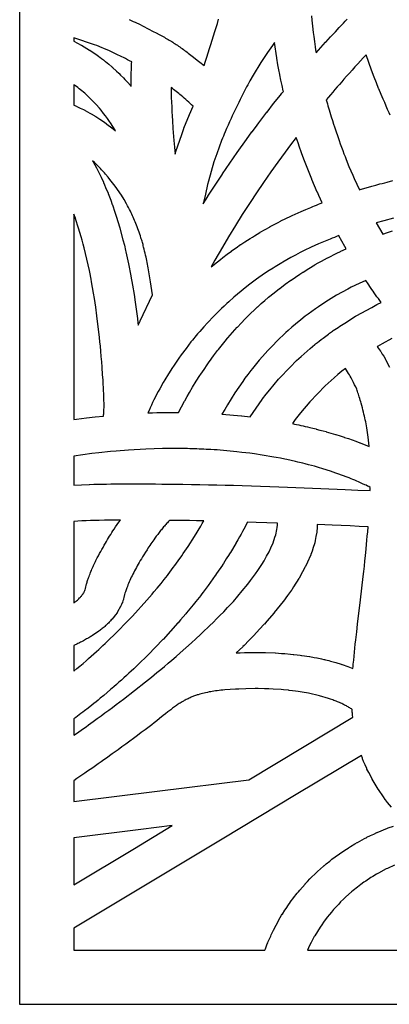
# Model space of a CAD drawing. Extents: x -4262 to 6338, y -1802 to 5805.
# Drawn here: x -1583 to -1174, y 3364 to 4454 of the extents above; entities that cross this region are included whole.
import ezdxf

# ---------------------------------------------------------------- set-up
doc = ezdxf.new("R2010")
doc.units = 0
doc.layers.add('IMPORT_-_2', color=18, linetype='CONTINUOUS')

msp = doc.modelspace()

# ---------------------------------------------------------------- linework, layer by layer
at = {"layer": 'IMPORT_-_2'}
for points in [[(-363.1, 3363.8), (-1583.1, 3363.8), (-1583.1, 5803.9), (-363.1, 5803.9)], [(-1523.1, 4430.5), (-1519.1, 4428.4), (-1515.2, 4426.2), (-1514.8, 4426), (-1505.7, 4420.5), (-1505.5, 4420.4), (-1505.3, 4420.2), (-1496.8, 4414.4), (-1496.5, 4414.2), (-1494.4, 4412.7), (-1492.4, 4411.1), (-1490.4, 4409.6), (-1488.4, 4408.1), (-1488.1, 4407.9), (-1484.6, 4404.9), (-1481, 4401.9), (-1480.5, 4401.5), (-1480.3, 4401.3), (-1475.8, 4397.2), (-1473.3, 4394.9), (-1473, 4394.6), (-1471.4, 4392.9), (-1468.2, 4389.7), (-1466.6, 4388), (-1466.2, 4387.7), (-1463.4, 4384.6), (-1460.6, 4381.4), (-1460.2, 4381), (-1460, 4380.7), (-1459.6, 4380.3), (-1459.7, 4383.1), (-1459.7, 4385.9), (-1459.7, 4388.8), (-1459.6, 4391.6), (-1459.6, 4393.8), (-1459.6, 4396.1), (-1459.5, 4398.3), (-1459.5, 4400.5), (-1459.4, 4402.3), (-1459.3, 4404), (-1459.2, 4405.8), (-1459.1, 4407.5), (-1461.4, 4408.7), (-1463.7, 4409.9), (-1465.9, 4411.1), (-1468.2, 4412.2), (-1470.2, 4413.2), (-1472.2, 4414.2), (-1474.2, 4415.1), (-1476.2, 4416.1), (-1479.9, 4417.8), (-1483.7, 4419.6), (-1489.9, 4422.2), (-1491.9, 4423.1), (-1497.8, 4425.5), (-1500.4, 4426.5), (-1523.1, 4434.1)], [(-1301.2, 4428.9), (-1303.4, 4425.8), (-1308.7, 4417.9), (-1316.2, 4406.7), (-1324.6, 4392.9), (-1328.4, 4386.6), (-1329.6, 4384.4), (-1330.7, 4382.1), (-1331.9, 4379.9), (-1333.1, 4377.7), (-1334.3, 4375.4), (-1335.4, 4373.2), (-1336.6, 4370.9), (-1337.7, 4368.7), (-1339.2, 4365.7), (-1340.7, 4362.7), (-1342.2, 4359.7), (-1343.6, 4356.8), (-1345, 4353.8), (-1346.5, 4350.8), (-1347.9, 4347.8), (-1349.2, 4344.7), (-1350.9, 4341.1), (-1352.5, 4337.4), (-1354.2, 4333.7), (-1355.8, 4329.9), (-1356.8, 4327.6), (-1357.7, 4325.3), (-1358.7, 4322.9), (-1359.7, 4320.6), (-1364.9, 4305.7), (-1368.1, 4296.7), (-1371.2, 4286), (-1374.2, 4275.3), (-1375.2, 4271.8), (-1377.6, 4261.1), (-1380, 4250.3), (-1375, 4258.6), (-1374.8, 4258.8), (-1358.8, 4283.3), (-1358.7, 4283.5), (-1342.5, 4307.1), (-1342.3, 4307.3), (-1332.1, 4321.5), (-1326, 4329.9), (-1325.9, 4330.1), (-1322.1, 4335), (-1318.4, 4340), (-1309.5, 4351.8), (-1309.3, 4352), (-1302, 4361.3), (-1294.6, 4370.6), (-1293, 4372.7), (-1292.9, 4372.7), (-1291.2, 4374.7), (-1291.4, 4375.3), (-1292.7, 4381.2), (-1293.9, 4387.2), (-1295.2, 4393.2), (-1295.3, 4393.4), (-1296.3, 4398.8), (-1297.3, 4404.3), (-1298.6, 4411.6), (-1298.6, 4411.9)], [(-1523.1, 4359.7), (-1520.1, 4358.4), (-1519.7, 4358.2), (-1516.1, 4356.4), (-1512.4, 4354.6), (-1511.1, 4353.9), (-1510.8, 4353.8), (-1505.6, 4350.9), (-1502.7, 4349.3), (-1502.3, 4349), (-1498.9, 4346.9), (-1495.4, 4344.7), (-1494.6, 4344.2), (-1494.3, 4344), (-1489.3, 4340.6), (-1487.1, 4339), (-1486.7, 4338.7), (-1481.2, 4334.5), (-1479.8, 4333.5), (-1479.6, 4333.3), (-1477, 4331.2), (-1478.2, 4333.1), (-1479.4, 4335), (-1480.6, 4336.9), (-1481.9, 4338.9), (-1484.4, 4342.5), (-1485.9, 4344.7), (-1488, 4347.6), (-1490.2, 4350.5), (-1493.1, 4354.1), (-1494.9, 4356.2), (-1498.5, 4360.2), (-1499.9, 4361.8), (-1502, 4363.9), (-1504, 4365.9), (-1505.4, 4367.3), (-1510.1, 4371.7), (-1511.2, 4372.7), (-1515.8, 4376.6), (-1517.3, 4377.8), (-1518.9, 4379), (-1522.5, 4381.7), (-1523.1, 4382.2)], [(-1411.2, 4305.2), (-1410.5, 4307.6), (-1410.4, 4307.9), (-1410.3, 4308.2), (-1408.1, 4314.5), (-1403.7, 4327.2), (-1401.4, 4333.6), (-1401.3, 4334.1), (-1395, 4349.3), (-1391.2, 4358.3), (-1392.8, 4359.8), (-1394.4, 4361.3), (-1396, 4362.9), (-1397.7, 4364.3), (-1399.3, 4365.8), (-1401, 4367.3), (-1402.6, 4368.7), (-1404.3, 4370.2), (-1405.7, 4371.3), (-1407.1, 4372.5), (-1408.5, 4373.6), (-1409.9, 4374.8), (-1411.3, 4375.9), (-1412.7, 4377), (-1414.1, 4378.1), (-1415.5, 4379.2), (-1415.5, 4376.4), (-1415.5, 4373.5), (-1415.3, 4368.2), (-1415.1, 4363), (-1414.9, 4357.8), (-1414.6, 4352.5), (-1414.4, 4347.5), (-1414.1, 4342.5), (-1413.5, 4333.6), (-1412.8, 4324.7), (-1412.5, 4320.6), (-1411.9, 4312.9)], [(-1371.2, 4180.4), (-1367.8, 4183.3), (-1367.5, 4183.4), (-1361, 4188.6), (-1358.4, 4190.7), (-1358.2, 4190.8), (-1353.4, 4194.4), (-1348.7, 4198), (-1348.5, 4198.1), (-1343.5, 4201.6), (-1338.6, 4205.1), (-1338.3, 4205.2), (-1333.8, 4208.2), (-1328.1, 4211.9), (-1327.9, 4212), (-1325.5, 4213.5), (-1323.1, 4215), (-1317.3, 4218.6), (-1317, 4218.8), (-1306, 4225), (-1305.8, 4225.1), (-1301.4, 4227.5), (-1296.9, 4229.8), (-1294.3, 4231.2), (-1294.1, 4231.3), (-1288.5, 4234), (-1282.9, 4236.7), (-1282.3, 4237), (-1281.6, 4237.3), (-1278.2, 4238.9), (-1274.8, 4240.4), (-1271.6, 4241.9), (-1271.5, 4241.9), (-1266.2, 4244.2), (-1260.9, 4246.4), (-1258.8, 4247.3), (-1256.7, 4248.1), (-1254.6, 4249), (-1252.5, 4249.9), (-1250.4, 4250.7), (-1248.3, 4251.5), (-1252.1, 4259.6), (-1253.6, 4263.1), (-1253.7, 4263.2), (-1256.7, 4270.3), (-1259.8, 4277.4), (-1259.8, 4277.5), (-1262.1, 4283.1), (-1264.3, 4288.6), (-1265.7, 4292.3), (-1265.8, 4292.5), (-1268.5, 4299.6), (-1271.2, 4306.8), (-1271.5, 4307.8), (-1271.6, 4308), (-1273.3, 4313), (-1275, 4318), (-1276, 4321), (-1277, 4323.9), (-1283.2, 4315.8), (-1289.3, 4307.6), (-1297.3, 4296.6), (-1305.3, 4285.6), (-1313.2, 4274.1), (-1321.1, 4262.6), (-1328, 4251.9), (-1336.7, 4238.6), (-1344.4, 4226.2), (-1352, 4213.7), (-1358.6, 4202.5), (-1367, 4188)], [(-1502.5, 4297.8), (-1502.1, 4297.2), (-1501.9, 4296.8), (-1498.2, 4290.1), (-1496, 4285.9), (-1495.8, 4285.6), (-1494.5, 4282.8), (-1493.1, 4279.9), (-1490.4, 4274.2), (-1490.3, 4273.9), (-1489.1, 4271.2), (-1488, 4268.5), (-1485.3, 4262.1), (-1485.1, 4261.7), (-1483.7, 4258), (-1482.4, 4254.3), (-1480.6, 4249.5), (-1480.5, 4249.3), (-1477.7, 4241), (-1476.3, 4236.8), (-1476.2, 4236.5), (-1472.4, 4223.8), (-1472.3, 4223.5), (-1468.8, 4210.6), (-1468.8, 4210.4), (-1467.3, 4204.5), (-1465.9, 4198.6), (-1465.6, 4197.2), (-1465.6, 4197.1), (-1462.7, 4184), (-1462.7, 4183.8), (-1460.1, 4170.6), (-1460, 4170.3), (-1458.3, 4160.1), (-1456.6, 4149.8), (-1455.7, 4144.3), (-1455.6, 4144), (-1454.3, 4133.7), (-1452.9, 4123.5), (-1452.3, 4118.7), (-1452.3, 4118.6), (-1451.9, 4115.8), (-1449.9, 4120.5), (-1449.7, 4120.8), (-1436.1, 4149.5), (-1437.6, 4159), (-1438.3, 4163.8), (-1439.1, 4168.5), (-1439.8, 4172.9), (-1440.6, 4177.2), (-1440.9, 4179.3), (-1441.3, 4181.4), (-1441.7, 4183.4), (-1442.1, 4185.5), (-1442.5, 4187.5), (-1442.9, 4189.4), (-1443.3, 4191.4), (-1443.8, 4193.4), (-1444.3, 4195.6), (-1444.8, 4197.9), (-1445.4, 4200.2), (-1445.9, 4202.5), (-1446.3, 4203.8), (-1446.6, 4205.1), (-1447, 4206.3), (-1447.3, 4207.6), (-1447.7, 4208.9), (-1448.1, 4210.2), (-1448.5, 4211.5), (-1448.9, 4212.8), (-1449.5, 4214.8), (-1450.1, 4216.8), (-1450.8, 4218.8), (-1451.5, 4220.8), (-1452.2, 4222.7), (-1453, 4224.7), (-1453.7, 4226.7), (-1454.5, 4228.7), (-1455.2, 4230.4), (-1455.9, 4232), (-1456.7, 4233.7), (-1457.4, 4235.4), (-1458.2, 4237.1), (-1458.9, 4238.7), (-1459.7, 4240.4), (-1460.5, 4242.1), (-1461.6, 4244.1), (-1462.6, 4246.2), (-1463.7, 4248.2), (-1464.8, 4250.2), (-1467.6, 4255), (-1470.5, 4259.8), (-1477.3, 4269.8), (-1483.2, 4277.4), (-1485.1, 4279.8), (-1488.1, 4283.3), (-1489.2, 4284.6), (-1492.5, 4288.1), (-1493.8, 4289.5), (-1495.4, 4291.1), (-1497, 4292.7), (-1498.6, 4294.3), (-1500.5, 4296)], [(-1523.1, 4011.5), (-1520.4, 4011.8), (-1509.2, 4013.3), (-1509, 4013.3), (-1499.6, 4014.3), (-1490.3, 4015.3), (-1490.2, 4016.6), (-1490.1, 4017.8), (-1490, 4018.8), (-1490, 4019.7), (-1489.9, 4020.7), (-1489.9, 4021.7), (-1489.9, 4023), (-1489.8, 4024.3), (-1489.8, 4025.7), (-1489.8, 4027), (-1489.8, 4028.6), (-1489.8, 4030.3), (-1489.9, 4031.9), (-1489.9, 4033.5), (-1489.9, 4035.3), (-1490, 4037), (-1490.1, 4038.8), (-1490.1, 4040.5), (-1490.2, 4042.9), (-1490.3, 4045.2), (-1490.5, 4047.6), (-1490.6, 4049.9), (-1490.7, 4052.7), (-1490.9, 4055.5), (-1491.3, 4061), (-1491.8, 4069.4), (-1492.3, 4075.2), (-1492.8, 4081.1), (-1493.3, 4087), (-1493.8, 4092.8), (-1494.3, 4097.6), (-1494.8, 4102.4), (-1497.6, 4126.4), (-1499, 4135.9), (-1500.5, 4145.5), (-1501.3, 4151.3), (-1503.5, 4163.8), (-1504.1, 4166.9), (-1505.6, 4174.6), (-1506, 4176.4), (-1508.7, 4188.9), (-1511.8, 4201.4), (-1512.9, 4205.7), (-1514, 4209.9), (-1515, 4213.6), (-1516.5, 4218.5), (-1518, 4223.5), (-1518.6, 4225.5), (-1520.6, 4231.3), (-1521.9, 4235.4), (-1522.5, 4237.1), (-1523.1, 4238.8)], [(-1441.2, 4018.8), (-1436.2, 4018.9), (-1431.3, 4019.1), (-1426.1, 4019.2), (-1421, 4019.3), (-1418.5, 4019.3), (-1416, 4019.3), (-1413.5, 4019.4), (-1411, 4019.4), (-1407.4, 4019.3), (-1404, 4025.6), (-1400.7, 4031.9), (-1400.5, 4032.3), (-1397.9, 4036.9), (-1395.2, 4041.5), (-1392, 4047.1), (-1391.8, 4047.4), (-1387.8, 4053.8), (-1383.7, 4060.2), (-1382.8, 4061.6), (-1382.6, 4061.8), (-1379.1, 4067), (-1375.6, 4072.1), (-1373.3, 4075.5), (-1373.1, 4075.8), (-1368.6, 4081.9), (-1364, 4087.9), (-1363.4, 4088.8), (-1363.2, 4089.1), (-1355.6, 4098.4), (-1353.1, 4101.5), (-1352.9, 4101.8), (-1347.6, 4107.7), (-1342.4, 4113.6), (-1342.1, 4113.9), (-1337.9, 4118.3), (-1333.6, 4122.8), (-1331.2, 4125.2), (-1331, 4125.4), (-1319.8, 4136.1), (-1319.5, 4136.4), (-1315.7, 4139.8), (-1311.8, 4143.2), (-1307.9, 4146.6), (-1307.6, 4146.8), (-1301.6, 4151.6), (-1295.6, 4156.4), (-1295.2, 4156.7), (-1289.1, 4161.2), (-1282.9, 4165.7), (-1282.6, 4165.9), (-1273, 4172.4), (-1269.8, 4174.5), (-1269.4, 4174.7), (-1262.9, 4178.7), (-1256.3, 4182.7), (-1255.9, 4183), (-1252.6, 4184.8), (-1249.2, 4186.7), (-1242.5, 4190.4), (-1242.1, 4190.6), (-1232.1, 4195.6), (-1228.1, 4197.6), (-1227.8, 4197.8), (-1221.7, 4200.5), (-1228.1, 4211.7), (-1228.2, 4211.9), (-1229.9, 4215.1), (-1232.3, 4214.1), (-1234.7, 4213.2), (-1237.1, 4212.2), (-1239.5, 4211.2), (-1243.2, 4209.7), (-1247, 4208.1), (-1252.3, 4205.9), (-1260.3, 4202.2), (-1261.9, 4201.5), (-1266.7, 4199.2), (-1272.7, 4196.3), (-1277.8, 4193.5), (-1283, 4190.8), (-1287.5, 4188.2), (-1292, 4185.7), (-1293, 4185.1), (-1296.6, 4182.9), (-1300.3, 4180.7), (-1302.7, 4179.2), (-1306.8, 4176.5), (-1312, 4173), (-1321, 4166.7), (-1329.7, 4160.2), (-1335.7, 4155.5), (-1338.1, 4153.6), (-1346.1, 4146.8), (-1351.7, 4141.9), (-1353.9, 4139.9), (-1356.8, 4137.1), (-1359.8, 4134.3), (-1361.3, 4132.9), (-1368.4, 4125.9), (-1375.2, 4118.7), (-1379.2, 4114.2), (-1381.6, 4111.6), (-1383.9, 4108.9), (-1386.3, 4106.2), (-1387.8, 4104.4), (-1391.8, 4099.5), (-1393.6, 4097.3), (-1399, 4090.1), (-1404.5, 4083), (-1406.9, 4079.5), (-1409.3, 4076), (-1413, 4070.7), (-1414.1, 4069), (-1418.4, 4062.2), (-1422.6, 4055.4), (-1424.4, 4052.3), (-1428.1, 4045.6), (-1429.9, 4042.4), (-1434.6, 4033.2), (-1436.1, 4030.2), (-1437.4, 4027.3), (-1438.7, 4024.5), (-1439.9, 4021.6)], [(-1200.1, 4165.5), (-1207.4, 4162.2), (-1216.1, 4157.9), (-1220, 4155.9), (-1232.3, 4149.1), (-1235.2, 4147.3), (-1241.3, 4143.6), (-1244.2, 4141.8), (-1252.5, 4136.3), (-1255.8, 4134.1), (-1263.8, 4128.2), (-1267, 4125.9), (-1271.8, 4122), (-1277.8, 4117.2), (-1281.9, 4113.6), (-1286, 4110), (-1288.4, 4108), (-1298.6, 4098.3), (-1303, 4093.6), (-1307.5, 4089), (-1308.5, 4088), (-1314.5, 4081.2), (-1318, 4077.2), (-1325.4, 4068), (-1327.3, 4065.7), (-1330.5, 4061.4), (-1333.8, 4057.1), (-1336.3, 4053.7), (-1340.6, 4047.4), (-1344.9, 4041.1), (-1349, 4034.5), (-1353.2, 4027.9), (-1356.2, 4022.7), (-1359.3, 4017.5), (-1355, 4017.1), (-1350.6, 4016.8), (-1346.4, 4016.4), (-1342.2, 4016), (-1337.6, 4015.6), (-1337.3, 4015.6), (-1328, 4014.4), (-1314.9, 4033.8), (-1314.6, 4034.1), (-1314.3, 4034.5), (-1310.3, 4039.4), (-1306.4, 4044.3), (-1296.8, 4056), (-1296.5, 4056.3), (-1296.2, 4056.6), (-1283.5, 4069.7), (-1277.2, 4076.3), (-1276.9, 4076.6), (-1276.6, 4076.8), (-1271.6, 4081.3), (-1261.4, 4090.2), (-1256.3, 4094.7), (-1256, 4094.9), (-1255.7, 4095.1), (-1253.6, 4096.7), (-1251.5, 4098.3), (-1249.3, 4099.9), (-1247.2, 4101.6), (-1242.8, 4105), (-1241.4, 4106.1), (-1240, 4107.1), (-1239, 4107.9), (-1238, 4108.6), (-1237, 4109.2), (-1236, 4109.9), (-1234.3, 4111.1), (-1232.6, 4112.2), (-1230.6, 4113.5), (-1228.6, 4114.8), (-1223.3, 4118.2), (-1211.4, 4125.8), (-1211.1, 4126), (-1210.8, 4126.1), (-1193.4, 4135.6), (-1187.6, 4138.8), (-1187.4, 4138.9), (-1187.1, 4139.1), (-1183, 4141), (-1184.5, 4143.1), (-1186.1, 4145.3), (-1187.7, 4147.4), (-1189.2, 4149.6), (-1190.6, 4151.6), (-1192, 4153.6), (-1193.4, 4155.6), (-1194.8, 4157.6), (-1197.4, 4161.6)], [(-1222.6, 4067.9), (-1226.6, 4065), (-1230.8, 4061.3), (-1234.9, 4057.7), (-1245, 4048.9), (-1262.1, 4031.1), (-1272.2, 4018.8), (-1278.1, 4011.6), (-1281.3, 4006.9), (-1278.9, 4006.4), (-1276.6, 4005.9), (-1274.2, 4005.4), (-1271.9, 4004.9), (-1269.4, 4004.3), (-1267, 4003.8), (-1264.5, 4003.2), (-1262, 4002.6), (-1258.5, 4001.8), (-1255.1, 4001), (-1254.9, 4000.9), (-1251, 3999.8), (-1247.1, 3998.8), (-1244, 3998), (-1243.8, 3997.9), (-1236.1, 3995.7), (-1233.4, 3994.9), (-1233.3, 3994.8), (-1228.5, 3993.3), (-1223.8, 3991.8), (-1223.5, 3991.7), (-1219.3, 3990.3), (-1210.9, 3987.3), (-1206.7, 3985.8), (-1206.3, 3985.7), (-1196.3, 3981.6), (-1196.3, 3982.1), (-1197.3, 3992), (-1197.6, 3994.6), (-1198, 3997.2), (-1198.5, 3999.8), (-1198.9, 4002.4), (-1199.3, 4004.6), (-1199.7, 4006.7), (-1200.1, 4008.9), (-1200.6, 4011), (-1201.1, 4013.2), (-1201.5, 4015.3), (-1202, 4017.5), (-1202.5, 4019.6), (-1203.1, 4022.1), (-1203.8, 4024.5), (-1204.4, 4027), (-1205.1, 4029.4), (-1205.6, 4031.2), (-1206.1, 4033), (-1206.6, 4034.7), (-1207.2, 4036.5), (-1207.7, 4038), (-1208.2, 4039.5), (-1208.7, 4041), (-1209.2, 4042.5), (-1209.6, 4043.7), (-1210.1, 4044.9), (-1211.2, 4047.5), (-1212.4, 4050), (-1213.5, 4052.4), (-1216.2, 4057.5), (-1217.2, 4059.4), (-1218.1, 4060.9), (-1219, 4062.4), (-1221.3, 4066.1)], [(-1523.1, 3938.8), (-1514.7, 3939.2), (-1506.2, 3939.6), (-1506, 3939.6), (-1501.2, 3939.7), (-1496.5, 3939.8), (-1491.7, 3939.9), (-1486.9, 3940), (-1482.2, 3940.1), (-1477.4, 3940.1), (-1472.7, 3940.2), (-1467.9, 3940.2), (-1460.9, 3940.2), (-1453.9, 3940.2), (-1446.9, 3940.2), (-1439.8, 3940.1), (-1432.8, 3940.1), (-1425.8, 3940), (-1418.8, 3940), (-1411.7, 3939.9), (-1402.4, 3939.8), (-1393, 3939.6), (-1383.7, 3939.5), (-1374.3, 3939.3), (-1365, 3939.1), (-1355.6, 3938.9), (-1346.3, 3938.6), (-1336.9, 3938.4), (-1326.7, 3938.1), (-1316.5, 3937.7), (-1306.3, 3937.4), (-1296.1, 3937), (-1286.8, 3936.7), (-1277.6, 3936.3), (-1268.3, 3935.9), (-1259, 3935.5), (-1249.9, 3935.2), (-1240.8, 3934.8), (-1231.7, 3934.4), (-1222.7, 3933.9), (-1208.9, 3933.3), (-1195.2, 3932.7), (-1195.1, 3936.3), (-1196.6, 3937.1), (-1198.1, 3937.8), (-1199.6, 3938.6), (-1201.1, 3939.3), (-1203.5, 3940.4), (-1205.9, 3941.5), (-1208, 3942.4), (-1210.1, 3943.3), (-1212.2, 3944.2), (-1214.3, 3945.1), (-1216.3, 3945.9), (-1218.4, 3946.8), (-1220.6, 3947.6), (-1222.7, 3948.4), (-1223.5, 3948.8), (-1233.3, 3952.2), (-1238.9, 3954.2), (-1247.5, 3956.9), (-1252.2, 3958.3), (-1256.9, 3959.7), (-1263.3, 3961.4), (-1267.1, 3962.4), (-1269.7, 3963), (-1275.2, 3964.4), (-1277.9, 3965), (-1282.6, 3966), (-1287.3, 3967.1), (-1289.5, 3967.6), (-1294.4, 3968.5), (-1299.4, 3969.5), (-1301.7, 3969.9), (-1314.6, 3972.1), (-1323.2, 3973.3), (-1328.3, 3974.1), (-1337.3, 3975.1), (-1342.6, 3975.8), (-1357.7, 3977.2), (-1361.1, 3977.4), (-1364.6, 3977.7), (-1368, 3977.9), (-1371.4, 3978.1), (-1374, 3978.2), (-1376.6, 3978.4), (-1379.2, 3978.5), (-1381.8, 3978.6), (-1384.4, 3978.8), (-1387, 3978.9), (-1389.5, 3979), (-1392.1, 3979), (-1394.7, 3979.1), (-1397.3, 3979.2), (-1399.9, 3979.2), (-1402.5, 3979.2), (-1406.9, 3979.3), (-1411.4, 3979.3), (-1416.6, 3979.3), (-1421.8, 3979.2), (-1424.9, 3979.2), (-1443.4, 3978.6), (-1462.7, 3977.5), (-1476.4, 3976.4), (-1482.6, 3975.9), (-1495.5, 3974.5), (-1503.3, 3973.7), (-1523.1, 3971)], [(-1523.1, 3808.4), (-1522.4, 3808.9), (-1521.7, 3809.5), (-1520.9, 3810), (-1520.2, 3810.6), (-1519.3, 3811.4), (-1518.5, 3812.2), (-1517.6, 3813), (-1516.8, 3813.8), (-1516.3, 3814.3), (-1515.8, 3814.9), (-1515.3, 3815.4), (-1514.9, 3815.9), (-1514.2, 3816.8), (-1513.6, 3817.6), (-1513, 3818.5), (-1512.4, 3819.4), (-1512.2, 3819.6), (-1511.9, 3820.2), (-1511.7, 3820.8), (-1511.4, 3821.4), (-1511.2, 3822), (-1511, 3822.4), (-1510.8, 3822.9), (-1510.4, 3824.5), (-1510.1, 3826.1), (-1509.7, 3827.7), (-1509.5, 3828.2), (-1509.2, 3829.2), (-1508.9, 3830.2), (-1508.6, 3831.2), (-1508.3, 3832.2), (-1508, 3833.2), (-1507.7, 3834.2), (-1507.3, 3835.2), (-1507, 3836.2), (-1506.4, 3837.6), (-1505.9, 3839.1), (-1505.3, 3840.6), (-1504.7, 3842), (-1504.3, 3843.2), (-1503.8, 3844.3), (-1503.2, 3845.7), (-1502.6, 3847.1), (-1501.9, 3848.5), (-1501.3, 3849.9), (-1500.7, 3851.3), (-1500, 3852.7), (-1499.3, 3854.1), (-1498.7, 3855.4), (-1498.4, 3855.9), (-1497.2, 3858.3), (-1496, 3860.6), (-1494.7, 3863), (-1493.5, 3865.3), (-1492.2, 3867.6), (-1490.9, 3869.9), (-1489.6, 3872.2), (-1488.3, 3874.5), (-1487.1, 3876.5), (-1486, 3878.5), (-1484.8, 3880.4), (-1483.6, 3882.3), (-1482.4, 3884.3), (-1481.2, 3886.2), (-1479.9, 3888.1), (-1478.7, 3890), (-1477, 3892.6), (-1475.3, 3895.1), (-1473.5, 3897.6), (-1471.7, 3900.1), (-1477.6, 3900.1), (-1483.5, 3900), (-1489.4, 3899.9), (-1495.3, 3899.8), (-1500.1, 3899.7), (-1504.9, 3899.5), (-1509.6, 3899.3), (-1514.4, 3899.1), (-1518.8, 3898.9), (-1523.1, 3898.7)], [(-1523.1, 3732.7), (-1519.7, 3735.6), (-1516.4, 3738.4), (-1513, 3741.3), (-1509.7, 3744.2), (-1506.8, 3746.8), (-1503.9, 3749.4), (-1501, 3752), (-1498.1, 3754.6), (-1495.7, 3756.7), (-1493.3, 3758.9), (-1491, 3761.1), (-1488.6, 3763.3), (-1473.6, 3777.8), (-1465.9, 3785.8), (-1458.1, 3793.8), (-1442.3, 3811.3), (-1436.4, 3818.2), (-1434.5, 3820.5), (-1431, 3824.7), (-1426.6, 3830), (-1423.1, 3834.4), (-1419.7, 3838.8), (-1418.9, 3839.8), (-1413.2, 3847.4), (-1411.3, 3849.9), (-1407.6, 3855.1), (-1403.8, 3860.4), (-1402, 3863), (-1398.3, 3868.4), (-1396.5, 3871), (-1389.5, 3882), (-1382.8, 3893.2), (-1381.1, 3896.2), (-1379.4, 3899.1), (-1387.4, 3899.3), (-1395.3, 3899.5), (-1403.3, 3899.6), (-1411.3, 3899.8), (-1417, 3899.8), (-1417.9, 3898.9), (-1418.8, 3898), (-1419.7, 3897.1), (-1420.5, 3896.2), (-1421.4, 3895.3), (-1422.2, 3894.3), (-1423, 3893.4), (-1423.8, 3892.5), (-1424.7, 3891.5), (-1425.5, 3890.4), (-1426.3, 3889.4), (-1427.2, 3888.4), (-1428.7, 3886.4), (-1430.3, 3884.3), (-1432, 3882.1), (-1433.6, 3879.9), (-1434.7, 3878.3), (-1435.8, 3876.8), (-1436.9, 3875.2), (-1438, 3873.6), (-1439, 3872), (-1440.1, 3870.4), (-1441.2, 3868.8), (-1442.2, 3867.2), (-1444, 3864.4), (-1445.8, 3861.6), (-1447.1, 3859.5), (-1448.4, 3857.3), (-1449.6, 3855.2), (-1450.9, 3853.1), (-1451.9, 3851.2), (-1453, 3849.4), (-1454, 3847.6), (-1455, 3845.7), (-1456, 3843.9), (-1456.9, 3842), (-1457.9, 3840.2), (-1458.8, 3838.3), (-1459.6, 3836.7), (-1460.4, 3835), (-1461.2, 3833.3), (-1461.9, 3831.6), (-1462.6, 3830), (-1463.3, 3828.4), (-1463.9, 3826.7), (-1464.5, 3825.1), (-1465, 3824), (-1465.4, 3822.9), (-1465.7, 3821.8), (-1466.1, 3820.7), (-1466.6, 3819.1), (-1467, 3817.5), (-1467.7, 3814.4), (-1468.1, 3813), (-1468.2, 3812.5), (-1468.4, 3812), (-1468.8, 3810.6), (-1469.3, 3809.3), (-1469.5, 3808.6), (-1469.7, 3808.3), (-1470.4, 3806.7), (-1471.1, 3805), (-1471.3, 3804.6), (-1471.5, 3804.2), (-1474.8, 3798.4), (-1474.9, 3798.1), (-1475.1, 3797.9), (-1475.3, 3797.6), (-1475.4, 3797.4), (-1477, 3795.2), (-1479.5, 3792), (-1479.7, 3791.6), (-1480.1, 3791.3), (-1480.9, 3790.4), (-1481.7, 3789.5), (-1482.5, 3788.6), (-1483.3, 3787.8), (-1484.1, 3786.9), (-1484.9, 3786.1), (-1485.8, 3785.2), (-1486.6, 3784.4), (-1487.5, 3783.6), (-1488, 3783.2), (-1488.9, 3782.4), (-1489.8, 3781.6), (-1490.8, 3780.8), (-1491.7, 3780), (-1492.7, 3779.2), (-1493.6, 3778.5), (-1494.6, 3777.7), (-1495.6, 3777), (-1496, 3776.7), (-1497.6, 3775.5), (-1499.3, 3774.4), (-1501, 3773.2), (-1502.7, 3772.1), (-1503.8, 3771.4), (-1504.4, 3771.1), (-1505.5, 3770.4), (-1506.7, 3769.7), (-1507.9, 3769), (-1509, 3768.4), (-1510.2, 3767.7), (-1511.4, 3767.1), (-1512.6, 3766.4), (-1513.8, 3765.8), (-1514.8, 3765.3), (-1515.8, 3764.8), (-1516.8, 3764.3), (-1517.8, 3763.8), (-1518.8, 3763.3), (-1519.8, 3762.8), (-1520.8, 3762.3), (-1521.9, 3761.9), (-1523.1, 3761.3)], [(-1297.8, 3896.7), (-1309.6, 3897.1), (-1321.3, 3897.5), (-1331, 3897.8), (-1332.4, 3895.2), (-1333.7, 3892.6), (-1335.1, 3890.1), (-1336.5, 3887.5), (-1338.1, 3884.6), (-1339.7, 3881.7), (-1341.7, 3878.1), (-1343.7, 3874.5), (-1343.9, 3874.3), (-1349.9, 3864.3), (-1351.1, 3862.3), (-1351.2, 3862.1), (-1354.5, 3857), (-1357.7, 3852), (-1358.7, 3850.5), (-1358.8, 3850.3), (-1365.2, 3840.8), (-1366.5, 3838.9), (-1366.6, 3838.8), (-1372, 3831.2), (-1374.5, 3827.7), (-1374.6, 3827.6), (-1380.2, 3820.2), (-1382.7, 3816.8), (-1382.8, 3816.7), (-1388.3, 3809.8), (-1391, 3806.3), (-1391.1, 3806.2), (-1394.8, 3801.7), (-1398.6, 3797.2), (-1399.4, 3796.1), (-1405, 3789.6), (-1407.7, 3786.4), (-1407.9, 3786.2), (-1416.2, 3777.1), (-1424.4, 3767.9), (-1424.7, 3767.7), (-1440.9, 3751), (-1441.1, 3750.7), (-1452.3, 3739.9), (-1456.8, 3735.5), (-1456.9, 3735.4), (-1459.6, 3732.9), (-1462.3, 3730.4), (-1465, 3727.9), (-1467.8, 3725.4), (-1470.5, 3722.9), (-1473.3, 3720.5), (-1476, 3718), (-1478.8, 3715.6), (-1482.5, 3712.3), (-1486.3, 3709.1), (-1490.1, 3705.9), (-1493.9, 3702.7), (-1496.2, 3700.8), (-1498.5, 3698.9), (-1500.9, 3697), (-1503.2, 3695.2), (-1507.3, 3691.9), (-1511.5, 3688.7), (-1513.4, 3687.2), (-1515.3, 3685.8), (-1517.2, 3684.3), (-1519.1, 3682.9), (-1521.1, 3681.4), (-1523.1, 3680), (-1523.1, 3661.9), (-1520.4, 3663.8), (-1517.8, 3665.6), (-1515.1, 3667.5), (-1512.4, 3669.4), (-1509.7, 3671.3), (-1507.1, 3673.2), (-1504.4, 3675.1), (-1501.7, 3677.1), (-1497.4, 3680.2), (-1493.1, 3683.4), (-1488.8, 3686.5), (-1484.5, 3689.7), (-1480.4, 3692.7), (-1476.4, 3695.7), (-1472.4, 3698.7), (-1468.4, 3701.8), (-1456, 3711.4), (-1443.7, 3721), (-1437.4, 3726.1), (-1431.2, 3731.2), (-1427, 3734.6), (-1422.9, 3738.1), (-1418.7, 3741.6), (-1414.6, 3745.1), (-1410, 3749), (-1405.5, 3752.9), (-1399.2, 3758.5), (-1392.9, 3764.1), (-1388, 3768.7), (-1383, 3773.2), (-1380.6, 3775.5), (-1373, 3782.9), (-1368.7, 3787), (-1365.1, 3790.7), (-1361.4, 3794.4), (-1357.3, 3798.6), (-1353.1, 3803.2), (-1348.7, 3807.8), (-1346.6, 3810.1), (-1336.7, 3821.7), (-1330.6, 3829.2), (-1327.6, 3833), (-1322.1, 3840.6), (-1319.6, 3844.1), (-1317.3, 3847.5), (-1315.1, 3851), (-1312.6, 3854.8), (-1309.8, 3860), (-1307, 3865.1), (-1305, 3869.5), (-1302.6, 3874.8), (-1300.6, 3881), (-1299.6, 3883.8), (-1298.5, 3889.6), (-1298, 3891.9), (-1297.9, 3894.3)], [(-1197.5, 3892.7), (-1207.4, 3893.1), (-1217.3, 3893.6), (-1227.2, 3894), (-1237.1, 3894.4), (-1245.4, 3894.7), (-1253.8, 3895.1), (-1254, 3890.7), (-1254.1, 3888.2), (-1254.1, 3887.9), (-1254.1, 3887.5), (-1254.2, 3887.1), (-1254.2, 3886.8), (-1255.2, 3882), (-1256.1, 3877.3), (-1256.6, 3875), (-1256.6, 3874.7), (-1256.7, 3874.4), (-1256.8, 3874.1), (-1256.9, 3873.8), (-1258.2, 3869.8), (-1259.5, 3865.8), (-1260.9, 3861.8), (-1261, 3861.3), (-1261.2, 3860.9), (-1264.6, 3853.4), (-1266.7, 3848.8), (-1266.8, 3848.5), (-1267, 3848.2), (-1270, 3842.7), (-1273.7, 3835.9), (-1273.9, 3835.6), (-1274, 3835.4), (-1280, 3826.1), (-1282, 3823), (-1282.3, 3822.6), (-1286.7, 3816.5), (-1291.2, 3810.3), (-1291.5, 3809.9), (-1301.4, 3797.6), (-1301.6, 3797.3), (-1309.6, 3788), (-1312.3, 3784.9), (-1312.5, 3784.7), (-1317.5, 3779.3), (-1323.9, 3772.4), (-1324.1, 3772.2), (-1329.5, 3766.7), (-1334.8, 3761.3), (-1336.1, 3760), (-1336.2, 3759.8), (-1343.4, 3752.9), (-1338.9, 3753.1), (-1334.4, 3753.3), (-1334.1, 3753.3), (-1322.5, 3753.5), (-1322.2, 3753.5), (-1318.1, 3753.4), (-1314, 3753.4), (-1311.1, 3753.4), (-1310.9, 3753.4), (-1300.3, 3752.9), (-1300.1, 3752.9), (-1293.2, 3752.5), (-1290.1, 3752.3), (-1289.8, 3752.3), (-1283.5, 3751.7), (-1280.3, 3751.3), (-1279.6, 3751.3), (-1276.1, 3750.9), (-1272.6, 3750.4), (-1271.1, 3750.2), (-1270.9, 3750.2), (-1262.4, 3748.9), (-1262.1, 3748.9), (-1257.2, 3748), (-1254.2, 3747.4), (-1253.9, 3747.4), (-1249, 3746.3), (-1246.4, 3745.8), (-1245.9, 3745.6), (-1244.5, 3745.3), (-1241.1, 3744.5), (-1239.2, 3744), (-1238.9, 3743.9), (-1233, 3742.2), (-1227.1, 3740.5), (-1226.4, 3740.3), (-1226, 3740.1), (-1224, 3739.4), (-1222, 3738.7), (-1220, 3738), (-1218, 3737.3), (-1216.1, 3736.5), (-1214.3, 3735.8), (-1214.1, 3738.1), (-1213.9, 3740.4), (-1213.7, 3742.7), (-1213.4, 3745), (-1213, 3749.5), (-1212.5, 3753.9), (-1212.1, 3758.3), (-1211.6, 3762.6), (-1211.1, 3767.6), (-1210.1, 3776.2), (-1209.1, 3784.8), (-1205.9, 3811.7), (-1204.4, 3824.7), (-1202.9, 3837.6), (-1202.3, 3843.3), (-1201.6, 3849), (-1201, 3854.8), (-1200.4, 3860.5), (-1199.6, 3868.3), (-1199.2, 3873), (-1198.7, 3877.7), (-1198.3, 3882.3), (-1197.9, 3887)], [(-1214.5, 3681.8), (-1214.7, 3684), (-1214.9, 3686.2), (-1215, 3687.5), (-1215.1, 3689.4), (-1215.2, 3690.3), (-1215.2, 3690.3), (-1216, 3690.9), (-1216.9, 3691.5), (-1217.7, 3692), (-1218.6, 3692.6), (-1219.6, 3693.2), (-1220.5, 3693.7), (-1221.5, 3694.2), (-1222.5, 3694.8), (-1223.5, 3695.3), (-1224.5, 3695.8), (-1225.6, 3696.3), (-1226.6, 3696.8), (-1227.8, 3697.3), (-1229, 3697.9), (-1230.2, 3698.4), (-1231.4, 3698.9), (-1232.7, 3699.4), (-1234, 3699.9), (-1235.3, 3700.4), (-1236.6, 3700.9), (-1238.9, 3701.7), (-1241.2, 3702.5), (-1251.4, 3705.5), (-1263.6, 3708.3), (-1270.3, 3709.5), (-1274.9, 3710.2), (-1277.7, 3710.6), (-1281.2, 3711.1), (-1284.7, 3711.5), (-1285.5, 3711.6), (-1291.2, 3712.1), (-1293.8, 3712.4), (-1302.7, 3713), (-1307.5, 3713.1), (-1312.2, 3713.3), (-1319.1, 3713.4), (-1322.3, 3713.4), (-1332.9, 3713.3), (-1340.6, 3713), (-1344.2, 3712.8), (-1350.1, 3712.4), (-1355.9, 3712), (-1358.1, 3711.8), (-1360.3, 3711.6), (-1362.4, 3711.4), (-1364.5, 3711.1), (-1366.3, 3710.9), (-1368.1, 3710.6), (-1369.9, 3710.3), (-1371.7, 3710), (-1373.5, 3709.7), (-1375.4, 3709.3), (-1377.3, 3708.9), (-1379.1, 3708.5), (-1380.7, 3708.1), (-1382.3, 3707.6), (-1383.9, 3707.2), (-1385.5, 3706.7), (-1386.5, 3706.4), (-1387.5, 3706.1), (-1388.6, 3705.7), (-1389.6, 3705.3), (-1390.6, 3705), (-1391.5, 3704.6), (-1392.5, 3704.2), (-1393.5, 3703.8), (-1394.6, 3703.3), (-1395.7, 3702.8), (-1396.7, 3702.3), (-1397.8, 3701.8), (-1398.8, 3701.3), (-1399.9, 3700.7), (-1400.9, 3700.2), (-1401.9, 3699.6), (-1403.1, 3698.9), (-1404.3, 3698.2), (-1405.4, 3697.5), (-1406.6, 3696.8), (-1407.6, 3696.1), (-1408.7, 3695.4), (-1409.7, 3694.7), (-1410.7, 3694), (-1411.8, 3693.2), (-1412.8, 3692.5), (-1413.8, 3691.7), (-1414.8, 3691), (-1416, 3690.1), (-1417.1, 3689.3), (-1418.2, 3688.4), (-1419.3, 3687.6), (-1421.8, 3685.6), (-1424.2, 3683.6), (-1428.5, 3680.2), (-1431.4, 3677.9), (-1434.2, 3675.6), (-1437, 3673.4), (-1439.9, 3671.2), (-1439.9, 3671.1), (-1444.2, 3667.9), (-1448.5, 3664.7), (-1452.7, 3661.5), (-1457, 3658.3), (-1461.3, 3655.1), (-1465.6, 3652), (-1469.9, 3648.8), (-1474.2, 3645.7), (-1480.6, 3641.1), (-1486.9, 3636.6), (-1490, 3634.5), (-1493.1, 3632.3), (-1496.2, 3630.1), (-1499.3, 3628), (-1502.2, 3625.9), (-1505.2, 3623.9), (-1508.2, 3621.9), (-1511.1, 3619.9), (-1513.3, 3618.4), (-1515.6, 3616.9), (-1517.8, 3615.5), (-1520, 3614), (-1523.1, 3611.4), (-1523.1, 3588.6), (-1430.9, 3600), (-1329.6, 3612.6), (-1270.2, 3648.3)], [(-1523.1, 3548.2), (-1523.1, 3496.2), (-1456.1, 3536.5), (-1414.2, 3561.7), (-1448.9, 3557.4)]]:
    msp.add_lwpolyline(points, close=True, dxfattribs=at)
for points in [[(-1461.9, 4454.5), (-1459.7, 4453.4), (-1457.4, 4452.4), (-1455.2, 4451.4), (-1454.5, 4451), (-1450.6, 4449.1), (-1446.6, 4447.2), (-1446.5, 4447.1), (-1435.4, 4441.3), (-1432, 4439.5), (-1428.6, 4437.8), (-1425.8, 4436.2), (-1423, 4434.7), (-1421.6, 4433.9), (-1420.2, 4433.2), (-1418.9, 4432.4), (-1417.5, 4431.6), (-1416.2, 4430.8), (-1414.9, 4430), (-1413.6, 4429.2), (-1412.4, 4428.4), (-1411.1, 4427.6), (-1409.8, 4426.7), (-1408.6, 4425.9), (-1407.3, 4425), (-1406, 4424.1), (-1404.6, 4423.1), (-1403.3, 4422.2), (-1401.9, 4421.2), (-1400.6, 4420.2), (-1399.2, 4419.2), (-1397.9, 4418.2), (-1396.6, 4417.2), (-1393.6, 4415), (-1390.7, 4412.7), (-1386.6, 4409.5), (-1382.4, 4406.2), (-1380.3, 4404.5), (-1379.1, 4403.5), (-1377.5, 4408.2), (-1376, 4412.9), (-1374.5, 4417.6), (-1373, 4422.2), (-1371.5, 4426.9), (-1370, 4431.6), (-1368.6, 4436.3), (-1367.1, 4441), (-1365.7, 4445.6), (-1364.3, 4450.2), (-1362.9, 4454.8)], [(-1260.1, 4458.4), (-1259.7, 4453.7), (-1259, 4446.9), (-1258.2, 4440.1), (-1257.7, 4435.5), (-1256.8, 4429.9), (-1256, 4424.2), (-1255.5, 4420.8), (-1254.9, 4417.5), (-1244.5, 4429.2), (-1244.4, 4429.3), (-1239, 4435.1), (-1233.7, 4440.9), (-1229.3, 4445.6), (-1224.8, 4450.3), (-1222.7, 4452.6), (-1220.5, 4454.9)], [(-1173, 4348.5), (-1174.2, 4351.2), (-1175.9, 4354.9), (-1177.5, 4358.6), (-1179.1, 4362.4), (-1180.7, 4366.1), (-1183, 4371.3), (-1185.7, 4377.8), (-1185.8, 4378), (-1188.2, 4384.2), (-1190.6, 4390.4), (-1193.7, 4398.2), (-1193.7, 4398.5), (-1196.7, 4406.9), (-1199.7, 4415.3), (-1202.8, 4412), (-1205.9, 4408.6), (-1209, 4405.2), (-1212.1, 4401.9), (-1215.2, 4398.5), (-1218.2, 4395.1), (-1221.3, 4391.7), (-1224.3, 4388.2), (-1226.7, 4385.4), (-1229.2, 4382.6), (-1231.6, 4379.8), (-1234.1, 4376.9), (-1236.5, 4374.1), (-1238.9, 4371.2), (-1241.3, 4368.4), (-1243.7, 4365.5), (-1243.1, 4363.3), (-1242.5, 4361.1), (-1241.9, 4359), (-1241.3, 4356.8), (-1240.6, 4354.3), (-1239.8, 4351.7), (-1239, 4349.2), (-1238.3, 4346.7), (-1237, 4342.7), (-1235.8, 4338.6), (-1234.8, 4335.4), (-1229.6, 4320.3), (-1228.3, 4316.7), (-1225.5, 4309.3), (-1224.2, 4305.7), (-1222.9, 4302.6), (-1221.7, 4299.4), (-1218.6, 4291.7), (-1216.5, 4286.8), (-1214.4, 4281.9), (-1212.8, 4278.2), (-1209.9, 4272), (-1207, 4265.8), (-1205, 4266.4), (-1204.8, 4266.5), (-1193.5, 4269.8), (-1193.3, 4269.8), (-1188.9, 4271.1), (-1184.5, 4272.3), (-1181.7, 4273), (-1179.1, 4273.7), (-1176.5, 4274.4), (-1170.1, 4276)], [(-1169.3, 4234.6), (-1180.1, 4231.6), (-1188.4, 4229.1), (-1181.2, 4216.7), (-1175.8, 4218.5), (-1170.3, 4220.3)], [(-1171, 4101.1), (-1181.8, 4095.2), (-1187, 4092.4), (-1187.3, 4092.2), (-1186.9, 4091.6), (-1183.8, 4087.3), (-1183.6, 4087), (-1183.4, 4086.6), (-1181.8, 4084), (-1180.2, 4081.5), (-1178.2, 4078.2), (-1178.1, 4078), (-1177.9, 4077.7), (-1175.8, 4073.6), (-1173.6, 4069.5)], [(-1171.5, 3582), (-1175.9, 3587.5), (-1178.1, 3590.4), (-1178.4, 3590.8), (-1180.3, 3593.5), (-1185.9, 3601.7), (-1186.1, 3601.9), (-1186.2, 3602.2), (-1191.7, 3611.2), (-1192.8, 3613.1), (-1193, 3613.3), (-1193.1, 3613.6), (-1196.7, 3620.5), (-1198.7, 3624.4), (-1198.8, 3624.7), (-1199, 3625), (-1200.7, 3629), (-1202.4, 3632.9), (-1203.5, 3635.7), (-1203.7, 3636), (-1203.8, 3636.3), (-1204.9, 3639.5), (-1277, 3596.2), (-1359.1, 3546.7), (-1441.9, 3496.9), (-1523.1, 3448.1), (-1523.1, 3423.8), (-1311.7, 3423.8), (-1311.2, 3425.1), (-1310.8, 3426.3), (-1310.3, 3427.5), (-1309.9, 3428.7), (-1309, 3430.8), (-1308.5, 3432.1), (-1307.9, 3433.5), (-1307.3, 3435), (-1306.7, 3436.4), (-1306, 3437.9), (-1305.3, 3439.4), (-1304.7, 3440.9), (-1304, 3442.4), (-1303.3, 3443.8), (-1302.6, 3445.3), (-1302.3, 3445.8), (-1302.3, 3446), (-1299.3, 3451.6), (-1296.3, 3457.2), (-1296.1, 3457.4), (-1294.8, 3459.8), (-1293.2, 3462.4), (-1292.5, 3463.5), (-1292.3, 3463.8), (-1289.6, 3468), (-1288.3, 3470), (-1288.3, 3470.1), (-1285.5, 3474.1), (-1283.9, 3476.5), (-1283.6, 3476.8), (-1279.8, 3482), (-1278.8, 3483.3), (-1278.6, 3483.5), (-1277.3, 3485.2), (-1276, 3486.8), (-1274.6, 3488.5), (-1273.2, 3490.2), (-1273.1, 3490.4), (-1270.2, 3493.7), (-1267.3, 3497), (-1267.1, 3497.2), (-1264.5, 3500), (-1261.9, 3502.8), (-1260.8, 3503.9), (-1260.5, 3504.1), (-1255.7, 3508.8), (-1253.7, 3510.7), (-1253.5, 3511), (-1250.2, 3513.9), (-1246.9, 3516.8), (-1246.1, 3517.5), (-1245.9, 3517.7), (-1243.9, 3519.3), (-1239.9, 3522.5), (-1238, 3524.1), (-1237.6, 3524.4), (-1233.9, 3527.1), (-1229.1, 3530.6), (-1228.8, 3530.9), (-1221.5, 3535.7), (-1219.7, 3536.9), (-1219.3, 3537.2), (-1217, 3538.6), (-1212.2, 3541.5), (-1209.7, 3542.9), (-1209.3, 3543.1), (-1201.3, 3547.4), (-1199, 3548.6), (-1198.7, 3548.8), (-1194.9, 3550.6), (-1191, 3552.4), (-1187.7, 3554), (-1187.3, 3554.2), (-1175.8, 3559), (-1175.4, 3559.1), (-1169.3, 3561.3)], [(-1168.1, 3518.1), (-1175.8, 3514.4), (-1177.4, 3513.7), (-1186.1, 3509), (-1188.1, 3507.9), (-1192.3, 3505.3), (-1194.3, 3504.1), (-1200.1, 3500.3), (-1202, 3499), (-1205.6, 3496.4), (-1209.2, 3493.7), (-1213.9, 3489.9), (-1215.8, 3488.3), (-1222.1, 3482.8), (-1224.7, 3480.3), (-1227.9, 3477.2), (-1230, 3474.9), (-1232.2, 3472.6), (-1233.2, 3471.5), (-1235.7, 3468.7), (-1238.1, 3465.9), (-1240.1, 3463.4), (-1242.7, 3460.3), (-1246.8, 3454.7), (-1248.7, 3452), (-1250.6, 3449.3), (-1253.5, 3444.5), (-1256.5, 3439.8), (-1257.1, 3438.8), (-1260.6, 3432.2), (-1262.2, 3429.1), (-1264.7, 3423.8), (-919.9, 3423.8)]]:
    msp.add_lwpolyline(points, dxfattribs=at)

doc.saveas('drawing.dxf')
